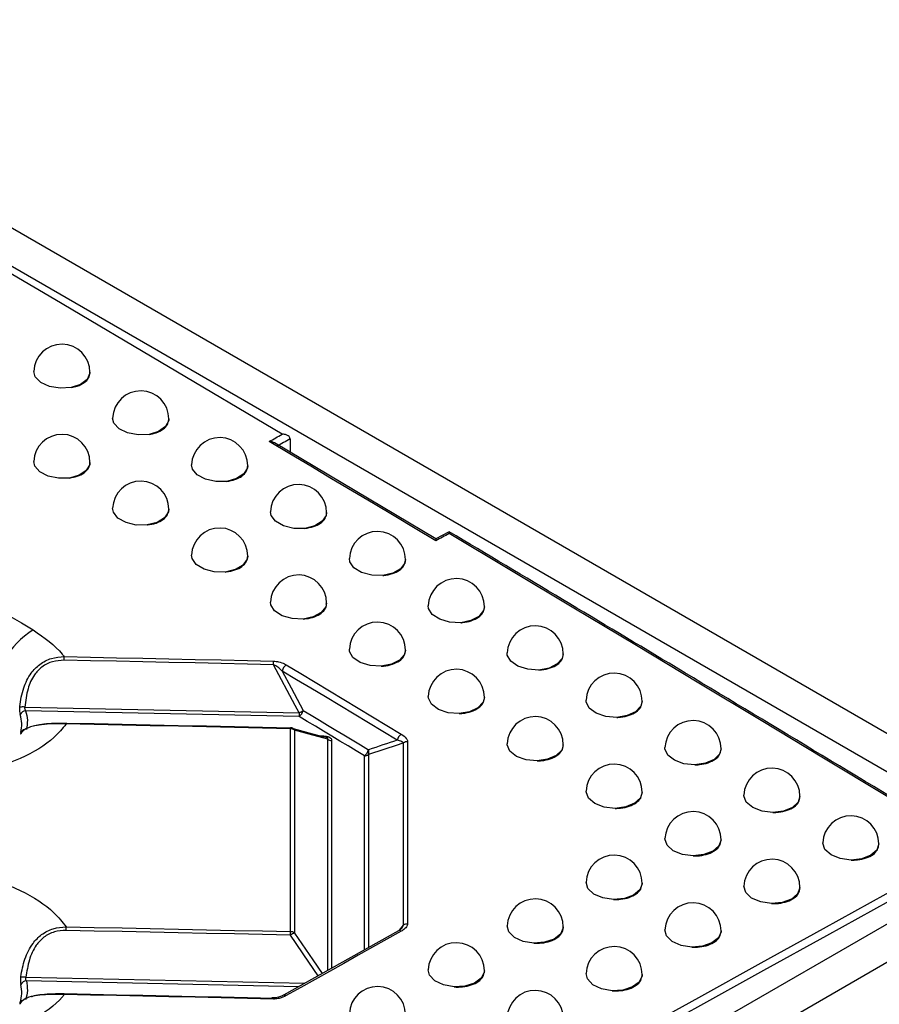
# Model space of a CAD drawing. Units: millimetres. Extents: x 8 to 418, y -29 to 291.
# Drawn here: x 353 to 366, y 157 to 172 of the extents above; entities that cross this region are included whole.
import ezdxf

# ---------------------------------------------------------------- set-up
doc = ezdxf.new("R2010")
doc.units = ezdxf.units.MM

msp = doc.modelspace()

# ---------------------------------------------------------------- linework, layer by layer
at = {"color": 7, "linetype": 'Continuous', "lineweight": 25}
for p, q in [((368.928253, 159.51969), (318.420626, 188.677123)), ((367.716078, 159.636315), (318.622649, 187.977349)), ((353.753052, 166.764009), (353.753052, 166.772592)), ((354.956633, 166.052107), (354.956633, 166.060981)), ((359.030879, 164.231295), (356.568678, 165.69595)), ((356.806419, 165.757068), (356.806423, 165.756328)), ((356.806423, 165.756328), (356.806423, 165.554526)), ((353.753052, 165.389497), (353.753052, 165.398085)), ((356.160214, 165.338525), (356.160214, 165.347689)), ((354.956633, 164.675915), (354.956633, 164.684794)), ((357.363795, 164.623236), (357.363795, 164.632718)), ((359.232058, 164.342264), (359.030021, 164.231326)), ((356.160214, 163.960655), (356.160214, 163.969823)), ((358.567376, 163.906294), (358.567376, 163.916066)), ((357.363795, 163.243811), (357.363795, 163.253172)), ((359.770957, 163.187673), (359.770957, 163.197733)), ((358.567376, 162.525065), (358.567376, 162.53484)), ((360.974539, 162.467372), (360.974539, 162.477721)), ((359.770957, 161.804765), (359.770957, 161.814828)), ((362.17812, 161.745392), (362.17812, 161.756027)), ((352.760848, 161.667835), (356.944215, 161.579521)), ((356.943534, 161.524137), (352.772159, 161.612213)), ((356.813669, 158.244082), (356.813669, 161.336657)), ((356.873585, 161.314776), (356.873585, 158.22226)), ((357.262321, 161.228873), (357.318803, 161.227673)), ((358.537323, 158.34095), (358.537323, 161.121088)), ((358.59865, 161.140212), (358.59865, 158.360027)), ((360.974539, 161.082785), (360.974539, 161.093135)), ((363.381701, 161.021732), (363.381701, 161.032653)), ((362.17812, 160.359125), (362.17812, 160.369762)), ((364.585282, 160.296392), (364.585282, 160.307598)), ((363.381701, 159.633786), (363.381701, 159.644708)), ((318.420626, 130.362258), (368.928253, 159.51969)), ((365.788863, 159.569372), (365.788863, 159.580862)), ((318.622649, 131.062032), (367.716078, 159.403065)), ((362.17812, 158.9695), (362.17812, 158.980137)), ((364.585282, 158.906767), (364.585282, 158.917973)), ((360.974539, 158.303534), (360.974539, 158.313885)), ((358.458349, 158.254818), (356.704381, 157.27217)), ((363.381701, 158.242481), (363.381701, 158.253402)), ((359.770957, 157.616136), (359.770957, 157.645952)), ((362.17812, 157.576516), (362.17812, 157.587151)), ((352.689283, 157.16021), (352.684837, 157.147049))]:
    msp.add_line(p, q, dxfattribs=at)
at = {"color": 8, "linetype": 'Continuous', "lineweight": 25}
for p, q in [((357.380079, 157.650725), (357.380079, 161.177084)), ((357.439957, 161.155198), (357.439957, 157.684271)), ((357.940753, 157.964839), (357.940753, 160.924192)), ((358.00204, 160.943321), (358.00204, 157.999175)), ((358.476358, 158.266935), (358.537323, 158.34095)), ((352.777374, 157.546963), (357.033624, 157.456627)), ((356.938077, 157.403097), (352.783233, 157.491289))]:
    msp.add_line(p, q, dxfattribs=at)
at = {"color": 7, "linetype": 'Continuous', "lineweight": 25, "flags": 128}
for points in [[(356.687532, 165.828374), (353.217594, 167.880384), (349.74753, 169.918509), (346.277382, 171.942722), (342.807192, 173.953), (339.337001, 175.949318), (335.866853, 177.931653), (332.396789, 179.899979), (328.926851, 181.854274)], [(353.467145, 166.539293), (353.300905, 166.529099), (353.138286, 166.556326), (353.004276, 166.61679), (352.919461, 166.701203), (352.896107, 166.785612)], [(354.654367, 165.82456), (354.487265, 165.818313), (354.326435, 165.849379), (354.196598, 165.912983), (354.117714, 165.999348), (354.099702, 166.074462)], [(356.485489, 165.717426), (356.510745, 165.731297), (356.536, 165.745168), (356.561255, 165.759037), (356.586511, 165.772906), (356.611766, 165.786774), (356.637021, 165.800642), (356.662277, 165.814508), (356.687532, 165.828374)], [(359.031228, 164.203079), (358.713016, 164.39278), (358.394803, 164.582364), (358.076588, 164.771833), (357.758371, 164.961184), (357.440153, 165.15042), (357.121933, 165.339538), (356.803712, 165.52854), (356.485489, 165.717426)], [(356.806423, 165.756328), (356.781169, 165.742465), (356.755915, 165.728601), (356.730661, 165.714736), (356.705408, 165.700871), (356.680154, 165.687004), (356.6549, 165.673137), (356.629646, 165.659269), (356.604392, 165.645401)], [(353.441312, 165.160047), (353.273938, 165.155875), (353.114326, 165.188909), (352.986988, 165.254076), (352.911479, 165.341368), (352.896107, 165.411114)], [(355.842098, 165.108639), (355.674422, 165.106195), (355.515546, 165.140905), (355.389906, 165.207429), (355.316824, 165.295537), (355.303298, 165.361633)], [(354.628524, 164.444279), (354.460714, 164.444016), (354.303252, 164.480762), (354.180335, 164.548868), (354.110847, 164.637871), (354.099702, 164.698286)], [(357.030389, 164.391485), (356.862391, 164.392694), (356.705602, 164.430852), (356.584148, 164.500086), (356.516719, 164.589743), (356.506895, 164.647125)], [(359.233271, 164.314027), (359.208016, 164.300161), (359.182761, 164.286294), (359.157505, 164.272427), (359.13225, 164.258559), (359.106995, 164.24469), (359.081739, 164.23082), (359.056484, 164.21695), (359.031228, 164.203079)], [(366.850285, 159.738112), (365.898226, 160.313741), (364.946146, 160.888331), (363.994045, 161.461882), (363.041926, 162.034393), (362.089788, 162.605863), (361.137632, 163.176293), (360.18546, 163.745681), (359.233271, 164.314027)], [(355.816382, 163.727299), (355.648396, 163.730774), (355.493209, 163.771014), (355.374681, 163.841832), (355.311035, 163.932339), (355.303298, 163.983778)], [(358.219271, 163.673057), (358.051176, 163.677763), (357.896574, 163.719175), (357.779269, 163.790917), (357.717323, 163.881942), (357.710492, 163.930938)], [(351.455873, 163.693284), (351.634864, 163.587192), (351.813855, 163.481063), (351.992846, 163.374897), (352.171836, 163.268695), (352.350826, 163.162455), (352.529815, 163.056179), (352.708804, 162.949865), (352.887792, 162.843515)], [(357.004915, 163.009056), (356.836978, 163.016095), (356.684156, 163.059619), (356.569959, 163.132931), (356.511955, 163.224754), (356.506895, 163.267592)], [(359.408767, 162.95331), (359.240768, 162.961357), (359.088425, 163.005835), (358.975208, 163.079894), (358.918561, 163.172122), (358.914089, 163.213072)], [(358.194137, 162.289502), (358.026443, 162.29993), (357.876045, 162.346533), (357.766096, 162.422138), (357.713522, 162.515105), (357.710492, 162.549727)], [(360.598885, 162.232205), (360.431147, 162.243435), (360.28111, 162.290799), (360.171904, 162.366994), (360.120364, 162.460276), (360.117687, 162.493527)], [(356.554162, 162.314008), (356.155037, 162.322785), (355.755909, 162.331469), (355.356778, 162.34006), (354.957644, 162.348559), (354.558507, 162.356966), (354.159367, 162.365281), (353.760224, 162.373503), (353.361078, 162.381633)], [(353.361696, 162.43704), (353.760849, 162.42891), (354.159999, 162.420688), (354.559146, 162.412373), (354.95829, 162.403966), (355.357431, 162.395467), (355.75657, 162.386875), (356.155705, 162.378191), (356.554837, 162.369414)], [(356.944215, 161.579521), (356.883444, 161.693964), (356.554162, 162.314008)], [(358.440507, 161.161904), (358.221306, 161.294013), (358.002095, 161.426061), (357.782875, 161.558049), (357.563646, 161.689977), (357.344407, 161.821844), (357.125159, 161.953651), (356.905901, 162.085398), (356.686634, 162.217085)], [(356.686634, 162.217085), (356.821441, 161.963256), (357.005565, 161.616538)], [(356.748654, 162.309505), (356.967934, 162.17781), (357.187205, 162.046055), (357.406467, 161.91424), (357.625719, 161.782365), (357.844962, 161.650429), (358.064195, 161.518433), (358.283419, 161.386377), (358.502633, 161.25426)], [(359.384052, 161.568591), (359.216761, 161.582236), (359.068821, 161.631724), (358.963021, 161.709432), (358.915658, 161.803389), (358.91409, 161.830182)], [(361.789625, 161.509702), (361.622289, 161.523962), (361.474585, 161.574037), (361.369297, 161.652203), (361.322665, 161.746402), (361.321286, 161.772302)], [(357.005565, 161.616538), (357.130236, 161.541608), (357.254904, 161.46666), (357.379568, 161.391691), (357.50423, 161.316703), (357.628888, 161.241696), (357.753544, 161.166669), (357.878196, 161.091622), (358.002845, 161.016557)], [(353.389542, 161.423817), (353.389682, 161.424849), (353.389807, 161.425056), (353.389915, 161.424438), (353.390004, 161.423001), (353.390075, 161.420757), (353.390126, 161.41773), (353.390157, 161.413947), (353.390168, 161.409447)], [(353.389542, 161.423817), (353.817483, 161.41509), (354.245422, 161.406257), (354.673357, 161.397318), (355.101289, 161.388272), (355.529217, 161.379121), (355.957142, 161.369863), (356.385063, 161.360499), (356.812981, 161.351029)], [(357.940753, 160.924192), (357.816111, 160.999254), (357.691467, 161.074295), (357.566819, 161.149318), (357.442168, 161.224321), (357.317514, 161.299304), (357.192857, 161.374268), (357.068197, 161.449212), (356.943534, 161.524137)], [(352.697469, 161.25982), (352.703252, 161.27084), (352.703789, 161.271686)], [(356.813669, 161.336657), (356.385743, 161.346127), (355.957814, 161.355491), (355.529881, 161.364749), (355.101945, 161.373901), (354.674006, 161.382946), (354.246063, 161.391886), (353.818117, 161.400719), (353.390168, 161.409447)], [(356.812981, 161.351029), (356.813136, 161.35206), (356.813241, 161.352292)], [(356.819238, 161.349328), (357.09395, 161.274662), (357.319499, 161.213323)], [(357.380079, 161.177084), (357.15454, 161.238417), (356.873585, 161.314776)], [(358.537323, 161.121088), (358.454276, 161.093516), (358.00204, 160.943321)], [(360.574652, 160.846281), (360.407899, 160.862976), (360.262429, 160.915163), (360.160663, 160.994799), (360.118289, 161.089609), (360.117688, 161.108958)], [(362.98098, 160.785767), (362.814165, 160.802906), (362.6688, 160.855528), (362.567325, 160.935508), (362.525402, 161.030503), (362.524885, 161.049398)], [(361.765922, 160.122534), (361.599818, 160.142116), (361.45681, 160.196828), (361.358956, 160.278233), (361.321349, 160.373772), (361.321287, 160.386055)], [(364.172936, 160.060366), (364.006739, 160.08024), (363.863707, 160.135252), (363.765933, 160.216905), (363.728519, 160.312586), (363.728485, 160.324814)], [(362.957843, 159.397314), (362.792477, 159.419628), (362.651909, 159.476703), (362.557836, 159.559728), (362.524777, 159.655888), (362.524886, 159.661472)], [(365.365477, 159.333471), (365.199977, 159.35594), (365.059257, 159.413196), (364.965066, 159.496389), (364.931964, 159.592659), (364.932086, 159.598551)], [(359.233271, 155.123045), (360.18546, 155.654072), (361.137632, 156.184039), (362.089788, 156.712945), (363.041926, 157.24079), (363.994045, 157.767573), (364.946146, 158.293294), (365.898226, 158.817952), (366.850285, 159.341547)], [(366.907948, 159.236622), (365.948378, 158.708892), (364.988787, 158.180082), (364.029175, 157.650193), (363.069544, 157.119224), (362.109894, 156.587177), (361.150226, 156.054052), (360.190541, 155.519849), (359.23084, 154.984568)], [(361.742123, 158.732765), (361.577759, 158.757646), (361.439893, 158.816863), (361.349791, 158.901281), (361.321288, 158.996449)], [(364.150389, 158.670591), (363.985833, 158.695489), (363.847671, 158.754773), (363.757244, 158.839285), (363.728486, 158.93521)], [(356.812981, 158.188516), (356.385063, 158.197986), (355.957142, 158.20735), (355.529217, 158.216607), (355.101289, 158.225759), (354.673357, 158.234805), (354.245422, 158.243744), (353.817483, 158.252577), (353.389542, 158.261304)], [(353.390168, 158.316872), (353.818117, 158.308145), (354.246063, 158.299311), (354.674006, 158.290372), (355.101945, 158.281326), (355.529881, 158.272174), (355.957814, 158.262916), (356.385743, 158.253552), (356.813669, 158.244082)], [(360.525755, 158.066751), (360.362584, 158.094329), (360.227681, 158.155766), (360.141838, 158.241591), (360.117689, 158.329746)], [(362.934718, 158.006222), (362.771277, 158.033667), (362.635907, 158.095048), (362.549503, 158.180892), (362.524887, 158.270188)], [(358.502633, 158.249882), (358.283419, 158.127231), (358.064195, 158.004528), (357.844962, 157.881773), (357.625719, 157.758967), (357.406467, 157.636109), (357.187205, 157.5132), (356.967934, 157.39024), (356.748654, 157.267228)], [(359.308718, 157.399308), (359.146957, 157.429714), (359.015301, 157.493444), (358.934028, 157.58068), (358.914092, 157.661362)], [(361.718447, 157.340395), (361.556313, 157.370504), (361.423988, 157.434051), (361.341884, 157.521232), (361.321288, 157.603485)], [(353.361078, 157.297732), (353.361218, 157.298723), (353.361342, 157.298889), (353.361448, 157.29823), (353.361537, 157.296751), (353.361607, 157.294466), (353.361657, 157.291399), (353.361687, 157.287578), (353.361696, 157.28304)], [(353.361078, 157.297732), (353.760224, 157.289602), (354.159367, 157.28138), (354.558507, 157.273065), (354.957644, 157.264658), (355.356778, 157.256159), (355.755909, 157.247568), (356.155037, 157.238884), (356.554162, 157.230107)], [(356.554837, 157.215414), (356.155705, 157.22419), (355.75657, 157.232874), (355.357431, 157.241466), (354.95829, 157.249966), (354.559146, 157.258373), (354.159999, 157.266687), (353.760849, 157.27491), (353.361696, 157.28304)], [(356.554162, 157.230107), (356.554315, 157.231098), (356.55445, 157.231264), (356.554566, 157.230604), (356.554663, 157.229125), (356.554739, 157.22684), (356.554794, 157.223773), (356.554827, 157.219952), (356.554837, 157.215414)]]:
    msp.add_lwpolyline(points, dxfattribs=at)
at = {"color": 8, "linetype": 'Continuous', "lineweight": 25, "flags": 128}
for points in [[(353.753052, 166.772592), (353.752311, 166.758049), (353.710444, 166.665047), (353.610357, 166.588268), (353.467145, 166.539293)], [(354.956633, 166.060981), (354.954521, 166.036449), (354.906185, 165.944523), (354.80084, 165.870156), (354.654367, 165.82456)], [(353.753052, 165.398085), (353.749877, 165.368026), (353.697934, 165.27671), (353.589631, 165.203711), (353.441312, 165.160047)], [(356.160214, 165.347689), (356.156133, 165.313627), (356.10168, 165.222875), (355.991466, 165.150932), (355.842098, 165.108639)], [(354.956633, 164.684794), (354.951047, 164.644982), (354.892873, 164.554955), (354.779674, 164.484513), (354.628524, 164.444279)], [(357.363795, 164.632718), (357.357234, 164.589593), (357.297016, 164.500092), (357.182309, 164.430566), (357.030389, 164.391485)], [(356.160214, 163.969823), (356.151709, 163.920779), (356.087691, 163.832115), (355.970002, 163.76421), (355.816382, 163.727299)], [(358.567376, 163.916066), (358.557908, 163.864348), (358.49227, 163.776157), (358.373428, 163.709025), (358.219271, 163.673057)], [(357.363795, 163.253172), (357.351954, 163.195416), (357.28247, 163.108167), (357.160675, 163.042762), (357.004915, 163.009056)], [(359.770957, 163.197733), (359.758231, 163.137888), (359.68751, 163.051049), (359.564872, 162.986275), (359.408767, 162.95331)], [(358.567376, 162.53484), (358.551865, 162.468881), (358.477281, 162.383081), (358.351738, 162.320129), (358.194137, 162.289502)], [(360.974539, 162.477721), (360.958271, 162.410202), (360.882792, 162.324742), (360.756677, 162.262279), (360.598885, 162.232205)], [(359.770957, 161.814828), (359.751517, 161.741159), (359.67218, 161.656827), (359.543225, 161.596268), (359.384052, 161.568591)], [(362.17812, 161.756027), (362.158091, 161.681276), (362.078164, 161.59721), (361.948867, 161.537003), (361.789625, 161.509702)], [(360.974539, 161.093135), (360.950975, 161.012229), (360.867216, 160.929372), (360.735157, 160.871138), (360.574652, 160.846281)], [(363.381701, 161.032653), (363.357744, 160.951093), (363.273664, 160.868424), (363.14146, 160.810412), (362.98098, 160.785767)], [(362.17812, 160.369762), (362.150296, 160.28207), (362.062426, 160.200684), (361.927546, 160.144701), (361.765922, 160.122534)], [(364.585282, 160.307598), (364.557279, 160.219632), (364.469323, 160.138356), (364.334465, 160.082473), (364.172936, 160.060366)], [(363.381701, 159.644708), (363.349527, 159.550657), (363.257837, 159.470728), (363.120397, 159.41692), (362.957843, 159.397314)], [(365.788863, 159.580862), (365.756735, 159.486874), (365.665166, 159.406979), (365.527885, 159.353154), (365.365477, 159.333471)], [(362.17812, 158.980137), (362.177955, 158.973267), (362.141246, 158.879737), (362.045685, 158.801292), (361.905629, 158.749719), (361.742123, 158.732765)], [(364.585282, 158.917973), (364.585134, 158.911464), (364.54871, 158.817967), (364.453472, 158.739474), (364.313708, 158.687762), (364.150389, 158.670591)], [(360.974539, 158.313885), (360.973841, 158.29977), (360.932374, 158.206871), (360.832811, 158.130062), (360.690119, 158.080891), (360.525755, 158.066751)], [(357.237096, 157.57062), (357.09395, 157.779186), (356.812981, 158.188516)], [(356.873585, 158.22226), (357.15454, 157.812924), (357.297578, 157.604504)], [(363.381701, 158.253402), (363.381076, 158.240048), (363.340157, 158.147139), (363.241131, 158.070184), (363.098865, 158.020737), (362.934718, 158.006222)], [(359.770957, 157.645952), (359.769299, 157.624207), (359.72285, 157.532063), (359.619159, 157.457055), (359.473826, 157.410466), (359.308718, 157.399308)], [(362.17812, 157.587151), (362.176639, 157.566605), (362.131023, 157.474395), (362.028096, 157.399125), (361.88332, 157.352103), (361.718447, 157.340395)]]:
    msp.add_lwpolyline(points, dxfattribs=at)
at = {"color": 7, "linetype": 'Continuous', "lineweight": 25}
for centre, radius, start, end in [((353.32448, 166.772592), 0.428571, 0, 178.2590284), ((354.528061, 166.060981), 0.428571, 360, 178.1973675), ((353.32448, 165.398085), 0.428571, 0, 178.2578767), ((355.731643, 165.347689), 0.428571, 0, 178.1355302), ((354.528061, 164.684794), 0.428571, 0, 178.1960373), ((356.935224, 164.632718), 0.428571, 0, 178.0735159), ((355.731643, 163.969823), 0.428571, 0, 178.1340207), ((358.138805, 163.916066), 0.428571, 0, 178.0113242), ((356.935224, 163.253172), 0.428571, 0, 178.0718267), ((359.342386, 163.197733), 0.428571, 360, 177.9489547), ((358.138805, 162.53484), 0.428571, 360, 178.0094546), ((353.58875, 161.712773), 1.330383, 121.7951614, 176.5799473), ((360.545967, 162.477721), 0.428571, 360, 177.8864069), ((349.965335, 162.447238), 3.396377, 358.8931944, 359.8279652), ((353.442949, 162.379612), 3.111905, 358.7920286, 359.8122431), ((356.820091, 162.194546), 0.135347, 121.8575603, 170.4143231), ((359.342386, 161.814828), 0.428571, 360, 177.9469041), ((361.749548, 161.756027), 0.428571, 0, 177.8236804), ((352.729696, 161.404339), 0.265331, 83.2574939, 100.3999282), ((352.777819, 161.516583), 0.095797, 93.3869776, 157.5489897), ((356.872069, 161.639136), 0.135395, 301.8583965, 350.3922277), ((360.023839, 161.513952), 3.080322, 178.780302, 179.8105573), ((356.739264, 161.988542), 0.457497, 296.614358, 305.5972141), ((360.545967, 161.093135), 0.428571, 0, 177.8841747), ((362.95313, 161.032653), 0.428571, 0, 177.7607747), ((356.811334, 161.266599), 0.085714, 74.7984662, 88.7251071), ((356.812869, 161.241492), 0.095168, 50.3580809, 89.5183874), ((357.440793, 161.250341), 0.095146, 230.348616, 269.4962649), ((358.574126, 161.139095), 0.135551, 121.8311426, 170.3127178), ((358.595257, 161.043198), 0.097074, 87.9969077, 126.6413969), ((357.869257, 161.039309), 0.135512, 301.8433695, 350.3344607), ((357.909799, 160.980957), 0.099624, 337.803462, 20.9368918), ((357.944108, 161.021188), 0.097054, 268.0190785, 306.6486757), ((361.749548, 160.369762), 0.428571, 0, 177.821266), ((364.156711, 160.307598), 0.428571, 0, 177.6976894), ((362.95313, 159.644708), 0.428571, 0, 177.7581775), ((365.360292, 159.580862), 0.428571, 0, 177.634424), ((361.749548, 158.980137), 0.428571, 0, 177.8186345), ((364.156711, 158.917973), 0.428571, 0, 177.6949088), ((360.545967, 158.313885), 0.428571, 0, 177.8790604), ((362.95313, 158.253402), 0.428571, 0, 177.7553624), ((349.963369, 158.327701), 3.426816, 358.8897831, 359.818933), ((358.595248, 158.262854), 0.097233, 87.9947478, 126.5649168), ((353.692526, 158.254911), 3.121161, 358.7810731, 359.801206), ((356.997608, 157.928227), 0.319119, 112.8700506, 125.3486457), ((356.812886, 158.148766), 0.095319, 50.446505, 89.5291359), ((359.342386, 157.645952), 0.428571, 360, 177.9394553), ((361.749548, 157.587151), 0.428571, 0, 177.815785), ((352.738197, 157.290395), 0.259541, 81.3181517, 99.0283161), ((352.785777, 157.39783), 0.093493, 91.5595288, 156.9306099), ((358.138805, 156.976339), 0.428571, 360, 177.9998194), ((360.545967, 156.91922), 0.428571, 360, 177.8761766)]:
    msp.add_arc(centre, radius, start, end, dxfattribs=at)
at = {"color": 8, "linetype": 'Continuous', "lineweight": 25}
for centre, radius, start, end in [((352.765404, 161.252534), 0.071334, 94.8313971, 156.9574246), ((356.687136, 161.341015), 0.126608, 358.0270813, 5.1102024), ((356.815933, 161.288556), 0.063334, 24.4561364, 73.6056155), ((357.436964, 161.223268), 0.118244, 177.8646232, 185.4361432), ((358.47623, 158.214122), 0.044452, 53.559987, 113.7110379), ((356.722339, 157.231748), 0.044174, 53.4356111, 114.7222413), ((352.750803, 157.134407), 0.066713, 101.0747684, 157.2454253)]:
    msp.add_arc(centre, radius, start, end, dxfattribs=at)
at = {"color": 7, "linetype": 'Continuous', "lineweight": 25}
msp.add_ellipse((21360.338911, -8501.502635), major_axis=(21866.385216, -7986.129202), ratio=0.180498677, start_param=2.917913202, end_param=2.917983169, dxfattribs=at)
for points, knots in [([(353.467145, 166.539293), (353.498096, 166.54631), (353.573306, 166.563359), (353.669134, 166.613517), (353.740283, 166.68437), (353.74812, 166.737973), (353.751941, 166.764108)], [0, 0, 0, 0, 0.191565171, 0.465498972, 0.739391396, 1, 1, 1, 1]), ([(354.654367, 165.82456), (354.691265, 165.832203), (354.773043, 165.849142), (354.873082, 165.901782), (354.943985, 165.972598), (354.951686, 166.026157), (354.955432, 166.052212)], [0, 0, 0, 0, 0.218133592, 0.483443997, 0.748705801, 1, 1, 1, 1]), ([(356.806419, 165.757068), (356.805473, 165.763428), (356.803586, 165.776115), (356.789103, 165.794931), (356.762924, 165.813291), (356.726982, 165.825068), (356.699812, 165.828082), (356.687862, 165.828366), (356.687532, 165.828374)], [0, 0, 0, 0, 0.143813606, 0.286879158, 0.492340469, 0.777236754, 0.99385281, 1, 1, 1, 1]), ([(356.568316, 165.695412), (356.566693, 165.696627), (356.553756, 165.706318), (356.524553, 165.713699), (356.497786, 165.717136), (356.485819, 165.717418), (356.485489, 165.717426)], [0, 0, 0, 0, 0.07445174, 0.593534904, 0.988796964, 1, 1, 1, 1]), ([(353.441312, 165.160047), (353.481236, 165.1679), (353.566391, 165.184649), (353.668836, 165.238455), (353.740186, 165.309473), (353.748134, 165.363298), (353.752016, 165.38959)], [0, 0, 0, 0, 0.230030968, 0.490636038, 0.751194267, 1, 1, 1, 1]), ([(355.842098, 165.108639), (355.884837, 165.116707), (355.973028, 165.133356), (356.077091, 165.188406), (356.147705, 165.259182), (356.15525, 165.31268), (356.158911, 165.338638)], [0, 0, 0, 0, 0.242187681, 0.499760458, 0.757277587, 1, 1, 1, 1]), ([(354.628524, 164.444279), (354.628672, 164.444296), (354.67546, 164.449785), (354.765946, 164.470106), (354.872916, 164.524718), (354.943869, 164.596113), (354.95169, 164.649836), (354.955502, 164.676015)], [0, 0, 0, 0, 0.0008015, 0.253756275, 0.506711255, 0.759612823, 1, 1, 1, 1]), ([(357.030389, 164.391485), (357.076244, 164.399199), (357.168103, 164.41465), (357.276046, 164.469676), (357.349774, 164.541003), (357.35904, 164.595889), (357.36366, 164.623249)], [0, 0, 0, 0, 0.2497990229, 0.5004063807, 0.7509540524, 1, 1, 1, 1]), ([(359.23255, 164.341678), (359.232593, 164.341911), (359.232927, 164.34372), (359.233167, 164.333585), (359.23327, 164.321041), (359.233271, 164.314215), (359.233271, 164.314027)], [0, 0, 0, 0, 0.076602747, 0.594879039, 0.988812482, 1, 1, 1, 1]), ([(366.891717, 159.741484), (365.493262, 160.586096), (362.940467, 162.127883), (360.387374, 163.652696), (359.232899, 164.342196)], [0, 0, 0, 0, 0.547813564, 1, 1, 1, 1]), ([(359.030511, 164.230748), (359.030554, 164.230979), (359.030886, 164.232784), (359.031125, 164.22265), (359.031227, 164.210102), (359.031228, 164.203267), (359.031228, 164.203079)], [0, 0, 0, 0, 0.075924155, 0.594250992, 0.988808628, 1, 1, 1, 1]), ([(355.816382, 163.727299), (355.822014, 163.727872), (355.874548, 163.733215), (355.970115, 163.755007), (356.076957, 163.809638), (356.147594, 163.881042), (356.155252, 163.93469), (356.158974, 163.960763)], [0, 0, 0, 0, 0.029544095, 0.275545266, 0.521539691, 0.767474275, 1, 1, 1, 1]), ([(358.219271, 163.673057), (358.224235, 163.67352), (358.276216, 163.678371), (358.371738, 163.699026), (358.480144, 163.752545), (358.553463, 163.824302), (358.562593, 163.879075), (358.567135, 163.906318)], [0, 0, 0, 0, 0.025784007, 0.270017093, 0.514243346, 0.758403089, 1, 1, 1, 1]), ([(357.004915, 163.009056), (357.042744, 163.013602), (357.127381, 163.023774), (357.240737, 163.067358), (357.324578, 163.13314), (357.365238, 163.19594), (357.359658, 163.233623), (357.358172, 163.243662)], [0, 0, 0, 0, 0.193786974, 0.433574261, 0.673315207, 0.912971885, 1, 1, 1, 1]), ([(359.408767, 162.95331), (359.418686, 162.954097), (359.475833, 162.958631), (359.575944, 162.980549), (359.684201, 163.034112), (359.757196, 163.105874), (359.766152, 163.160573), (359.770595, 163.187707)], [0, 0, 0, 0, 0.050083705, 0.288542429, 0.526987032, 0.765358377, 1, 1, 1, 1]), ([(352.887792, 162.843515), (353.054463, 162.726453), (353.236577, 162.598544), (353.351916, 162.449665), (353.361696, 162.43704)], [0, 0, 0, 0, 0.915199823, 1, 1, 1, 1]), ([(358.194137, 162.289502), (358.207409, 162.290417), (358.268071, 162.294598), (358.37142, 162.317266), (358.479947, 162.37077), (358.553392, 162.442754), (358.562604, 162.497715), (358.567191, 162.525083)], [0, 0, 0, 0, 0.065566315, 0.299698807, 0.533814157, 0.767859384, 1, 1, 1, 1]), ([(360.598885, 162.232205), (360.613597, 162.233175), (360.675728, 162.237273), (360.780246, 162.260412), (360.888316, 162.314048), (360.960949, 162.385803), (360.969708, 162.440411), (360.974041, 162.467419)], [0, 0, 0, 0, 0.072356227, 0.305575112, 0.538772525, 0.771889983, 1, 1, 1, 1]), ([(352.681799, 161.665311), (352.682179, 161.668664), (352.693451, 161.768124), (352.72893, 161.950807), (352.834526, 162.174281), (352.984752, 162.32905), (353.162023, 162.42103), (353.295454, 162.431729), (353.361696, 162.43704)], [0, 0, 0, 0, 0.008899441, 0.263949702, 0.487890497, 0.651062896, 0.826769442, 1, 1, 1, 1]), ([(353.361078, 162.381633), (353.300669, 162.378115), (353.179552, 162.371061), (353.017799, 162.288947), (352.883805, 162.145613), (352.791875, 161.93242), (352.771832, 161.761499), (352.760848, 161.667835)], [0, 0, 0, 0, 0.1711370874, 0.3431205575, 0.5033596438, 0.7278406515, 1, 1, 1, 1]), ([(356.686634, 162.217085), (356.67987, 162.223852), (356.654679, 162.249057), (356.613257, 162.28527), (356.570992, 162.305824), (356.554162, 162.314008)], [0, 0, 0, 0, 0.180941629, 0.673855847, 1, 1, 1, 1]), ([(356.554837, 162.369414), (356.580882, 162.366665), (356.641977, 162.360216), (356.705161, 162.334167), (356.739621, 162.314627), (356.748654, 162.309505)], [0, 0, 0, 0, 0.354118047, 0.830691084, 1, 1, 1, 1]), ([(359.384052, 161.568591), (359.402178, 161.569594), (359.467878, 161.573229), (359.575689, 161.597113), (359.684035, 161.650687), (359.757137, 161.722667), (359.766161, 161.777545), (359.770641, 161.804795)], [0, 0, 0, 0, 0.087258245, 0.316282094, 0.545281852, 0.774205186, 1, 1, 1, 1]), ([(361.789625, 161.509702), (361.808967, 161.510731), (361.875903, 161.514292), (361.984645, 161.53862), (362.092494, 161.592353), (362.164723, 161.664093), (362.173262, 161.71859), (362.177471, 161.745452)], [0, 0, 0, 0, 0.09284686, 0.3213009, 0.549726025, 0.778064532, 1, 1, 1, 1]), ([(352.681799, 161.665311), (352.681444, 161.661818), (352.679161, 161.639342), (352.679538, 161.601765), (352.684519, 161.56923), (352.68831, 161.556448), (352.689283, 161.553167)], [0, 0, 0, 0, 0.080170243, 0.515876855, 0.875726401, 1, 1, 1, 1]), ([(352.772159, 161.612213), (352.76907, 161.617957), (352.76524, 161.625078), (352.761168, 161.640482), (352.759774, 161.651399), (352.760179, 161.662377), (352.760644, 161.666166), (352.760848, 161.667835)], [0, 0, 0, 0, 0.406119056, 0.503534532, 0.830587212, 0.925373493, 1, 1, 1, 1]), ([(352.772159, 161.612213), (352.784211, 161.564288), (352.808403, 161.468091), (352.791643, 161.372147), (352.783233, 161.324002)], [0, 0, 0, 0, 0.4981933401, 1, 1, 1, 1]), ([(352.699761, 161.280455), (352.707719, 161.326012), (352.723577, 161.416797), (352.700687, 161.50782), (352.689283, 161.553167)], [0, 0, 0, 0, 0.501807134, 1, 1, 1, 1]), ([(353.390168, 161.409447), (353.323775, 161.411039), (353.190185, 161.414243), (353.012877, 161.401707), (352.85848, 161.373137), (352.751052, 161.325934), (352.71133, 161.283401), (352.697946, 161.260632), (352.697469, 161.25982)], [0, 0, 0, 0, 0.17332038, 0.348743574, 0.512660362, 0.749332676, 0.991062425, 1, 1, 1, 1]), ([(352.897632, 161.379184), (352.908585, 161.383616), (352.940992, 161.396729), (353.048649, 161.412862), (353.207511, 161.424988), (353.328952, 161.424207), (353.389542, 161.423817)], [0, 0, 0, 0, 0.140445815, 0.415541597, 0.708400815, 1, 1, 1, 1]), ([(353.390168, 161.409447), (353.332252, 161.339503), (353.165378, 161.13797), (352.715251, 160.867209), (352.089777, 160.674054), (351.645683, 160.642621), (351.455873, 160.629186)], [0, 0, 0, 0, 0.16212992, 0.46715335, 0.772256359, 1, 1, 1, 1]), ([(352.699761, 161.280455), (352.698662, 161.276012), (352.695334, 161.262561), (352.692397, 161.251431), (352.69575, 161.256978), (352.697469, 161.25982)], [0, 0, 0, 0, 0.193882489, 0.586842591, 1, 1, 1, 1]), ([(357.318803, 161.227673), (357.332954, 161.226817), (357.361382, 161.225098), (357.399143, 161.213463), (357.424342, 161.196014), (357.437845, 161.176045), (357.43923, 161.162375), (357.439957, 161.155198)], [0, 0, 0, 0, 0.218947392, 0.439809114, 0.633101256, 0.80737975, 1, 1, 1, 1]), ([(357.353828, 161.207822), (357.351332, 161.20846), (357.339795, 161.211408), (357.328416, 161.212482), (357.319499, 161.213323)], [0, 0, 0, 0, 0.216322649, 1, 1, 1, 1]), ([(358.537323, 161.121088), (358.536439, 161.122264), (358.530893, 161.129637), (358.502958, 161.145931), (358.465736, 161.155451), (358.440507, 161.161904)], [0, 0, 0, 0, 0.057606884, 0.361267302, 1, 1, 1, 1]), ([(358.502633, 161.25426), (358.531886, 161.233569), (358.576583, 161.201953), (358.597624, 161.159611), (358.598499, 161.143077), (358.59865, 161.140212)], [0, 0, 0, 0, 0.61026797, 0.932468652, 1, 1, 1, 1]), ([(360.574652, 160.846281), (360.597447, 160.847248), (360.667981, 160.850238), (360.780051, 160.875304), (360.888183, 160.928972), (360.960903, 161.000939), (360.969716, 161.055715), (360.974078, 161.082828)], [0, 0, 0, 0, 0.107146851, 0.331539787, 0.555901584, 0.780180675, 1, 1, 1, 1]), ([(362.98098, 160.785767), (363.004794, 160.786745), (363.076358, 160.789683), (363.189145, 160.815176), (363.29674, 160.869032), (363.36852, 160.940745), (363.376814, 160.995112), (363.380886, 161.021806)], [0, 0, 0, 0, 0.11177379, 0.335885766, 0.55996127, 0.78394351, 1, 1, 1, 1]), ([(361.765922, 160.122534), (361.793206, 160.123357), (361.868375, 160.125624), (361.984507, 160.151842), (362.092396, 160.205627), (362.16469, 160.277571), (362.173268, 160.332227), (362.177499, 160.359183)], [0, 0, 0, 0, 0.125458674, 0.345643888, 0.565790794, 0.785848719, 1, 1, 1, 1]), ([(364.172936, 160.060366), (364.201071, 160.061197), (364.277095, 160.063444), (364.393753, 160.090085), (364.501059, 160.144088), (364.572341, 160.215765), (364.580363, 160.269978), (364.584285, 160.296481)], [0, 0, 0, 0, 0.129331968, 0.349478858, 0.569581583, 0.789584405, 1, 1, 1, 1]), ([(362.957843, 159.397314), (362.989444, 159.397901), (363.06906, 159.39938), (363.189065, 159.426731), (363.296678, 159.480656), (363.368499, 159.552568), (363.376818, 159.607081), (363.380904, 159.633859)], [0, 0, 0, 0, 0.142394493, 0.358747635, 0.575055161, 0.791267426, 1, 1, 1, 1]), ([(365.365477, 159.333471), (365.397788, 159.334073), (365.478115, 159.33557), (365.598478, 159.363353), (365.705457, 159.417528), (365.776188, 159.489155), (365.78391, 159.543191), (365.787667, 159.569477)], [0, 0, 0, 0, 0.145696625, 0.362215211, 0.578681784, 0.795041816, 1, 1, 1, 1]), ([(351.455873, 159.176615), (351.645683, 159.155831), (352.089777, 159.107203), (352.715251, 158.888768), (353.165378, 158.598874), (353.332252, 158.389528), (353.390168, 158.316872)], [0, 0, 0, 0, 0.227743641, 0.53284665, 0.83787008, 1, 1, 1, 1]), ([(361.742123, 158.732765), (361.777449, 158.733014), (361.860906, 158.733602), (361.98449, 158.761734), (362.092375, 158.815601), (362.164683, 158.887738), (362.17327, 158.942529), (362.177506, 158.969557)], [0, 0, 0, 0, 0.155960343, 0.368458314, 0.580909439, 0.793269891, 1, 1, 1, 1]), ([(364.150389, 158.670591), (364.186148, 158.670864), (364.270036, 158.671505), (364.393736, 158.699977), (364.501038, 158.754066), (364.572334, 158.825934), (364.580365, 158.880282), (364.584292, 158.906855)], [0, 0, 0, 0, 0.158139569, 0.370994817, 0.583796979, 0.796497591, 1, 1, 1, 1]), ([(352.697469, 157.546721), (352.697946, 157.550084), (352.71133, 157.64439), (352.751052, 157.826028), (352.85848, 158.049438), (353.012877, 158.207553), (353.190185, 158.300655), (353.323775, 158.311488), (353.390168, 158.316872)], [0, 0, 0, 0, 0.008937575, 0.250667324, 0.487339638, 0.651256426, 0.82667962, 1, 1, 1, 1]), ([(353.389542, 158.261304), (353.329123, 158.257633), (353.208026, 158.250273), (353.046631, 158.166635), (352.90911, 158.019674), (352.815389, 157.806337), (352.790398, 157.635822), (352.777374, 157.546963)], [0, 0, 0, 0, 0.1707992239, 0.3423364907, 0.5034691292, 0.7412485227, 1, 1, 1, 1]), ([(358.507713, 158.292466), (358.50356, 158.288195), (358.492888, 158.27722), (358.474901, 158.262055), (358.458664, 158.25509), (358.458297, 158.254933)], [0, 0, 0, 0, 0.383700439, 0.986067942, 1, 1, 1, 1]), ([(358.59865, 158.360027), (358.594925, 158.345099), (358.586133, 158.309861), (358.543542, 158.274199), (358.511029, 158.254873), (358.502633, 158.249882)], [0, 0, 0, 0, 0.35285357, 0.832885414, 1, 1, 1, 1]), ([(360.525755, 158.066751), (360.565067, 158.066551), (360.652619, 158.066105), (360.780021, 158.095092), (360.888145, 158.14892), (360.96089, 158.221274), (360.96972, 158.276321), (360.974091, 158.303576)], [0, 0, 0, 0, 0.169989766, 0.378576082, 0.58711456, 0.795566907, 1, 1, 1, 1]), ([(362.934718, 158.006222), (362.974166, 158.006068), (363.061849, 158.005727), (363.189105, 158.034958), (363.296694, 158.088981), (363.368505, 158.161079), (363.376818, 158.215717), (363.380902, 158.242554)], [0, 0, 0, 0, 0.171039253, 0.380180292, 0.589267374, 0.798257827, 1, 1, 1, 1]), ([(352.697469, 157.546721), (352.697008, 157.543198), (352.694094, 157.520927), (352.693008, 157.483605), (352.696156, 157.450852), (352.699009, 157.437885), (352.699761, 157.434465)], [0, 0, 0, 0, 0.081330014, 0.514108118, 0.871864934, 1, 1, 1, 1]), ([(352.783233, 157.491289), (352.780967, 157.497008), (352.778108, 157.504226), (352.775578, 157.519893), (352.775186, 157.530941), (352.77641, 157.541786), (352.777061, 157.545279), (352.777374, 157.546963)], [0, 0, 0, 0, 0.397683159, 0.501849897, 0.840571359, 0.923149685, 1, 1, 1, 1]), ([(359.308718, 157.399308), (359.352284, 157.398529), (359.444186, 157.396885), (359.575651, 157.426802), (359.683984, 157.480608), (359.75712, 157.553171), (359.766166, 157.608454), (359.77066, 157.635917)], [0, 0, 0, 0, 0.184437026, 0.389061316, 0.593637017, 0.798131099, 1, 1, 1, 1]), ([(361.718447, 157.340395), (361.761832, 157.339701), (361.853548, 157.338233), (361.984586, 157.368297), (362.092428, 157.422273), (362.164701, 157.494592), (362.173269, 157.549497), (362.177494, 157.576574)], [0, 0, 0, 0, 0.184369756, 0.389750821, 0.595077267, 0.800311948, 1, 1, 1, 1]), ([(352.689283, 157.16021), (352.700732, 157.205701), (352.723587, 157.296505), (352.707693, 157.388539), (352.699761, 157.434465)], [0, 0, 0, 0, 0.50097925, 1, 1, 1, 1]), ([(352.783233, 157.491289), (352.791615, 157.442752), (352.808413, 157.345488), (352.78426, 157.249523), (352.772159, 157.201447)], [0, 0, 0, 0, 0.499020274, 1, 1, 1, 1]), ([(353.361696, 157.28304), (353.295454, 157.284789), (353.162023, 157.288313), (352.984752, 157.276956), (352.834526, 157.250319), (352.72893, 157.204873), (352.693451, 157.163251), (352.682179, 157.139776), (352.681799, 157.138984)], [0, 0, 0, 0, 0.173230558, 0.348937104, 0.512109503, 0.736050298, 0.991100559, 1, 1, 1, 1]), ([(352.863816, 157.25264), (352.876305, 157.257759), (352.909371, 157.271312), (353.019545, 157.287635), (353.179105, 157.299037), (353.30052, 157.298167), (353.361078, 157.297732)], [0, 0, 0, 0, 0.161938423, 0.428726242, 0.715067707, 1, 1, 1, 1]), ([(353.361696, 157.28304), (353.351916, 157.270699), (353.236577, 157.125167), (353.054463, 157.003306), (352.887792, 156.891779)], [0, 0, 0, 0, 0.084800177, 1, 1, 1, 1]), ([(356.703494, 157.272571), (356.695109, 157.267818), (356.66941, 157.253255), (356.622839, 157.237984), (356.574705, 157.23096), (356.545715, 157.231163), (356.533367, 157.233203), (356.528968, 157.23393)], [0, 0, 0, 0, 0.192065494, 0.588587686, 0.810275714, 0.932427057, 1, 1, 1, 1]), ([(356.748654, 157.267228), (356.714322, 157.251027), (356.661815, 157.22625), (356.58928, 157.215319), (356.560259, 157.215399), (356.554837, 157.215414)], [0, 0, 0, 0, 0.6056752122, 0.9263253649, 1, 1, 1, 1])]:
    msp.add_open_spline(points, degree=3, knots=knots, dxfattribs=at)
at = {"color": 8, "linetype": 'Continuous', "lineweight": 25}
for points, knots in [([(357.380079, 161.177084), (357.381638, 161.18004), (357.38441, 161.185296), (357.381991, 161.193295), (357.37556, 161.199153), (357.367586, 161.203517), (357.360061, 161.206362), (357.354909, 161.207569), (357.353828, 161.207822)], [0, 0, 0, 0, 0.313948276, 0.558233294, 0.693796142, 0.799023853, 0.957834699, 1, 1, 1, 1]), ([(358.50586, 158.291846), (358.508812, 158.294852), (358.523592, 158.309904), (358.531219, 158.327149), (358.537323, 158.34095)], [0, 0, 0, 0, 0.199723068, 1, 1, 1, 1])]:
    msp.add_open_spline(points, degree=3, knots=knots, dxfattribs=at)

doc.saveas('drawing.dxf')
